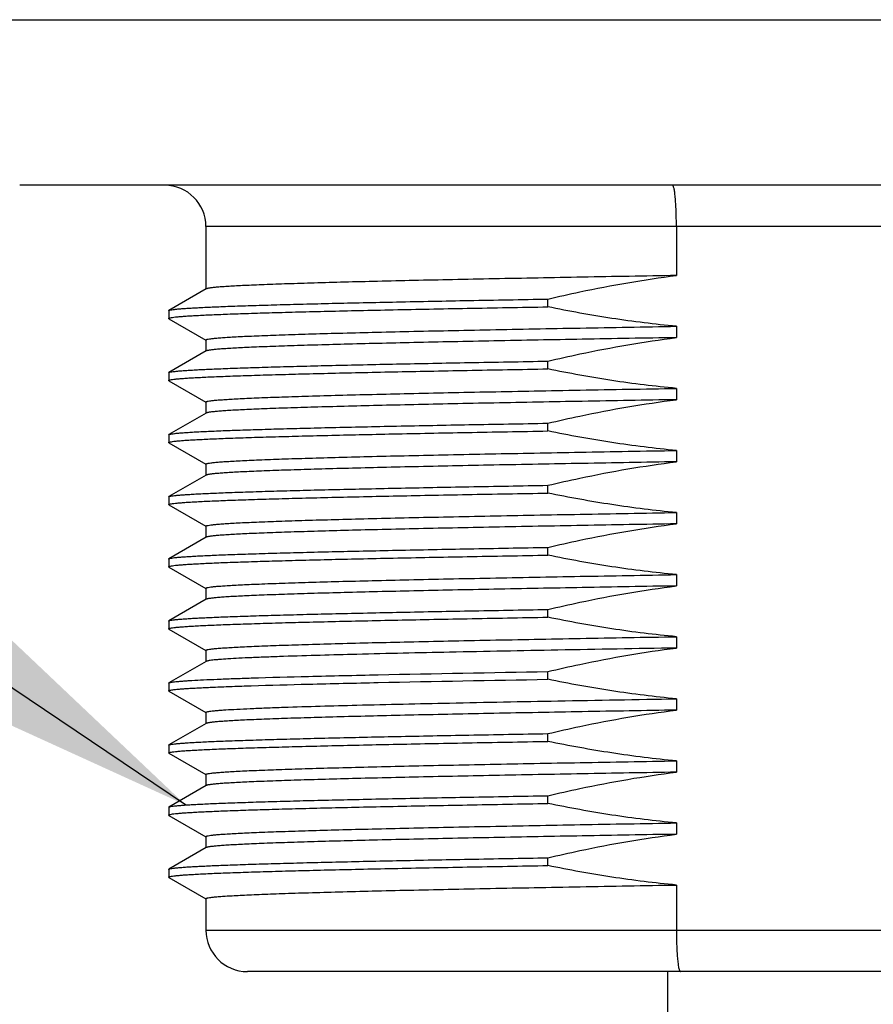
# Model space of a CAD drawing. Units: inches. Extents: x 0.4 to 16.6, y 0.6 to 10.4.
# Drawn here: x 5.3 to 5.7, y 4.9 to 5.3 of the extents above; entities that cross this region are included whole.
import ezdxf

# ---------------------------------------------------------------- set-up
doc = ezdxf.new("R2010")
doc.units = ezdxf.units.IN
doc.header["$LTSCALE"] = 0.935
doc.header["$MEASUREMENT"] = 0
doc.layers.get('0').update_dxf_attribs({"linetype": 'CONTINUOUS'})
for name, color, linetype in [('02___PRT_ALL_AXES', 7, 'CONTINUOUS'), ('AXIS', 7, 'CONTINUOUS'), ('NOTES', 7, 'CONTINUOUS'), ('SCHEME_DIMS', 7, 'CONTINUOUS')]:
    doc.layers.add(name, color=color, linetype=linetype)
doc.dimstyles.new('DIMSTYLE_1', dxfattribs={"dimtxt": 0.1, "dimasz": 0.1875, "dimexe": 0.125, "dimexo": 0.0625, "dimgap": 0.1, "dimtad": 0, "dimtih": 1, "dimtoh": 1, "dimdec": 1, "dimlfac": 2, "dimzin": 4, "dimdsep": 46, "dimtxsty": 'STANDARD', "dimblk": '_FILLED', "dimblk1": '_FILLED', "dimblk2": '_FILLED', "dimcen": 0.09, "dimadec": 0, "dimazin": 0, "dimtp": 0.1, "dimtm": 0.1, "dimtfac": 1, "dimtdec": 1, "dimtofl": 0, "dimtmove": 0, "dimatfit": 3, "dimldrblk": '_FILLED', "dimfxl": 1, "dimtolj": 1, "dimtzin": 4, "dimarcsym": 0})
doc.dimstyles.get("Standard").update_dxf_attribs({"dimtxt": 0.1, "dimasz": 0.1875, "dimexe": 0.125, "dimexo": 0.0625, "dimgap": 0.09, "dimtad": 0, "dimtih": 1, "dimtoh": 1, "dimzin": 4, "dimdsep": 46, "dimtxsty": 'STANDARD', "dimblk": '_FILLED', "dimblk1": '_FILLED', "dimblk2": '_FILLED', "dimcen": 0.09, "dimadec": 0, "dimazin": 0, "dimtol": 1, "dimtp": 0.01, "dimtm": 0.01, "dimtfac": 1, "dimtofl": 0, "dimtmove": 0, "dimatfit": 3, "dimldrblk": '_FILLED', "dimfxl": 1, "dimtolj": 1, "dimtzin": 4, "dimarcsym": 0})

# ---------------------------------------------------------------- blocks, each defined once
blk = doc.blocks.new('_FILLED')
at = {"color": 0, "linetype": 'BYBLOCK'}
blk.add_solid([(0, 0), (-1, 0.1667), (-1, -0.1667)], dxfattribs=at)
blk = doc.blocks.new('*D1')
at = {"layer": 'SCHEME_DIMS', "color": 7, "linetype": 'CONTINUOUS'}
for p, q in [((5.2151, 5.25847), (5.2151, 5.12227)), ((6.10092, 5.25847), (6.10092, 3.93864)), ((5.2151, 4.93578), (5.2151, 3.93864)), ((5.2151, 4.06364), (4.8151, 4.06364)), ((6.10092, 4.06364), (6.50092, 4.06364))]:
    blk.add_line(p, q, dxfattribs=at)
at = {"layer": 'SCHEME_DIMS', "color": 7, "linetype": 'CONTINUOUS', "xscale": 0.1875, "yscale": 0.1875, "zscale": 0.1875}
blk.add_blockref('_FILLED', (5.2151, 4.06364), dxfattribs=at)
at = {"layer": 'SCHEME_DIMS', "color": 7, "linetype": 'CONTINUOUS', "xscale": 0.1875, "yscale": 0.1875, "zscale": 0.1875, "rotation": 180}
blk.add_blockref('_FILLED', (6.10092, 4.06364), dxfattribs=at)
at = {"layer": 'SCHEME_DIMS', "color": 7, "linetype": 'CONTINUOUS', "insert": (5.45801, 4.11364), "char_height": 0.1, "width": 0.6, "attachment_point": 2, "line_spacing_factor": 0.9}
blk.add_mtext('45\\P[1.77]', dxfattribs=at)

msp = doc.modelspace()

# ---------------------------------------------------------------- linework, layer by layer
at = {"color": 7, "linetype": 'CONTINUOUS'}
for p, q in [((5.9336, 5.22255), (5.38242, 5.22255)), ((5.60616, 5.22255), (5.60616, 5.19928)), ((5.38254, 5.19293), (5.36482, 5.18269)), ((5.3647, 5.18256), (5.3647, 5.17887)), ((5.36482, 5.17874), (5.38239, 5.16859)), ((5.38254, 5.1634), (5.36482, 5.15317)), ((5.3647, 5.15304), (5.3647, 5.14935)), ((5.36482, 5.14921), (5.38239, 5.13906)), ((5.38254, 5.13388), (5.36482, 5.12364)), ((5.3647, 5.12351), (5.3647, 5.11982)), ((5.36482, 5.11969), (5.38239, 5.10954)), ((5.38254, 5.10435), (5.36482, 5.09411)), ((5.3647, 5.09398), (5.3647, 5.09029)), ((5.36482, 5.09016), (5.38239, 5.08001)), ((5.38254, 5.07482), (5.36482, 5.06458)), ((5.3647, 5.06445), (5.3647, 5.06076)), ((5.36482, 5.06063), (5.38239, 5.05048)), ((5.38254, 5.04529), (5.36482, 5.03506)), ((5.3647, 5.03493), (5.3647, 5.03124)), ((5.36482, 5.0311), (5.38239, 5.02095)), ((5.38254, 5.01577), (5.36482, 5.00553)), ((5.3647, 5.0054), (5.3647, 5.00171)), ((5.36482, 5.00158), (5.38239, 4.99143)), ((5.38254, 4.98624), (5.36482, 4.976)), ((5.3647, 4.97587), (5.3647, 4.97218)), ((5.36482, 4.97205), (5.38239, 4.9619)), ((5.38254, 4.95671), (5.36482, 4.94647)), ((5.3647, 4.94634), (5.3647, 4.94265)), ((5.36482, 4.94252), (5.38239, 4.93237)), ((5.38254, 4.92718), (5.36482, 4.91695)), ((5.3647, 4.91682), (5.3647, 4.91312)), ((5.36482, 4.91299), (5.38239, 4.90284)), ((5.60616, 4.90939), (5.60616, 4.8879)), ((5.38242, 4.8879), (5.9336, 4.8879)), ((5.91392, 4.86822), (5.4021, 4.86822))]:
    msp.add_line(p, q, dxfattribs=at)
for centre, start, end in [((5.36273, 5.22255), 0, 90), ((5.4021, 4.8879), 180, 270)]:
    msp.add_arc(centre, 0.01969, start, end, dxfattribs=at)
for points, knots in [([(5.60616, 5.22255), (5.60616, 5.22383), (5.60614, 5.22635), (5.60603, 5.23), (5.60587, 5.23336), (5.60568, 5.23592), (5.60549, 5.23773), (5.60535, 5.23888), (5.6052, 5.23987), (5.60504, 5.24069), (5.60487, 5.24134), (5.60473, 5.24177), (5.6046, 5.24201), (5.6045, 5.24216), (5.60439, 5.24223), (5.60433, 5.24223)], [0, 0, 0, 0, 0.192873, 0.378312, 0.549208, 0.699082, 0.764355, 0.822369, 0.872614, 0.914675, 0.948255, 0.973241, 0.982583, 0.989955, 1, 1, 1, 1]), ([(5.60616, 4.8879), (5.60616, 4.88662), (5.60618, 4.8841), (5.60629, 4.88045), (5.60646, 4.87709), (5.60665, 4.87453), (5.60684, 4.87272), (5.60699, 4.87157), (5.60714, 4.87059), (5.60731, 4.86976), (5.60748, 4.86911), (5.60763, 4.86869), (5.60777, 4.86844), (5.60788, 4.86829), (5.60799, 4.86822), (5.60806, 4.86822)], [0, 0, 0, 0, 0.192654, 0.37788, 0.548575, 0.69827, 0.763469, 0.821424, 0.871633, 0.91369, 0.947316, 0.972428, 0.981881, 0.989415, 1, 1, 1, 1])]:
    msp.add_open_spline(points, degree=3, knots=knots, dxfattribs=at)
at = {"layer": '02___PRT_ALL_AXES', "color": 7, "linetype": 'CONTINUOUS'}
for p, q in [((5.2151, 5.32097), (6.10092, 5.32097)), ((6.02218, 5.24223), (5.29384, 5.24223)), ((5.38242, 5.22255), (5.38242, 5.19286)), ((5.54502, 5.1844), (5.54502, 5.18809)), ((5.3647, 5.18256), (5.36482, 5.18269)), ((5.36482, 5.17874), (5.3647, 5.17887)), ((5.60616, 5.17514), (5.60616, 5.16976)), ((5.38242, 5.16864), (5.38242, 5.16333)), ((5.54502, 5.15487), (5.54502, 5.15856)), ((5.3647, 5.15304), (5.36482, 5.15317)), ((5.36482, 5.14921), (5.3647, 5.14935)), ((5.60616, 5.14561), (5.60616, 5.14023)), ((5.38242, 5.13912), (5.38242, 5.13381)), ((5.54502, 5.12534), (5.54502, 5.12903)), ((5.3647, 5.12351), (5.36482, 5.12364)), ((5.36482, 5.11969), (5.3647, 5.11982)), ((5.60616, 5.11608), (5.60616, 5.1107)), ((5.38242, 5.10959), (5.38242, 5.10428)), ((5.54502, 5.09581), (5.54502, 5.0995)), ((5.3647, 5.09398), (5.36482, 5.09411)), ((5.36482, 5.09016), (5.3647, 5.09029)), ((5.60616, 5.08655), (5.60616, 5.08117)), ((5.38242, 5.08006), (5.38242, 5.07475)), ((5.54502, 5.06629), (5.54502, 5.06998)), ((5.3647, 5.06445), (5.36482, 5.06458)), ((5.36482, 5.06063), (5.3647, 5.06076)), ((5.60616, 5.05703), (5.60616, 5.05165)), ((5.38242, 5.05053), (5.38242, 5.04522)), ((5.54502, 5.03676), (5.54502, 5.04045)), ((5.3647, 5.03493), (5.36482, 5.03506)), ((5.36482, 5.0311), (5.3647, 5.03124)), ((5.60616, 5.0275), (5.60616, 5.02212)), ((5.38242, 5.02101), (5.38242, 5.0157)), ((5.54502, 5.00723), (5.54502, 5.01092)), ((5.3647, 5.0054), (5.36482, 5.00553)), ((5.36482, 5.00158), (5.3647, 5.00171)), ((5.60616, 4.99797), (5.60616, 4.99259)), ((5.38242, 4.99148), (5.38242, 4.98617)), ((5.54502, 4.9777), (5.54502, 4.98139)), ((5.3647, 4.97587), (5.36482, 4.976)), ((5.36482, 4.97205), (5.3647, 4.97218)), ((5.60616, 4.96844), (5.60616, 4.96306)), ((5.38242, 4.96195), (5.38242, 4.95664)), ((5.54502, 4.94818), (5.54502, 4.95187)), ((5.3647, 4.94634), (5.36482, 4.94647)), ((5.36482, 4.94252), (5.3647, 4.94265)), ((5.60616, 4.93892), (5.60616, 4.93354)), ((5.38242, 4.93242), (5.38242, 4.92711)), ((5.54502, 4.91865), (5.54502, 4.92234)), ((5.3647, 4.91682), (5.36482, 4.91695)), ((5.36482, 4.91299), (5.3647, 4.91312)), ((5.38242, 4.9029), (5.38242, 4.8879))]:
    msp.add_line(p, q, dxfattribs=at)
for points, knots in [([(5.60616, 5.19928), (5.59123, 5.19903), (5.56229, 5.19852), (5.52682, 5.19785), (5.50011, 5.19731), (5.48168, 5.19692), (5.4645, 5.19652), (5.44871, 5.19613), (5.43441, 5.19573), (5.42171, 5.19534), (5.41216, 5.195), (5.40539, 5.19473), (5.40098, 5.19453), (5.39703, 5.19433), (5.39354, 5.19414), (5.39053, 5.19394), (5.38799, 5.19375), (5.38594, 5.19355), (5.38453, 5.19338), (5.38365, 5.19324), (5.38317, 5.19314), (5.38281, 5.19305), (5.38261, 5.19297), (5.38254, 5.19293)], [0, 0, 0, 0, 0.20017, 0.388038, 0.475669, 0.558253, 0.635203, 0.705969, 0.770047, 0.826981, 0.876365, 0.898115, 0.917851, 0.935537, 0.951144, 0.964645, 0.976016, 0.98524, 0.992306, 0.995029, 0.997215, 0.998867, 1, 1, 1, 1]), ([(5.54502, 5.18809), (5.55006, 5.18928), (5.57028, 5.19383), (5.59074, 5.19735), (5.60616, 5.19928)], [0, 0, 0, 0, 0.25005, 1, 1, 1, 1]), ([(5.36482, 5.18269), (5.36488, 5.18273), (5.36504, 5.18279), (5.36548, 5.18292), (5.36627, 5.18306), (5.36751, 5.18322), (5.36911, 5.18339), (5.37109, 5.18355), (5.37344, 5.18372), (5.37615, 5.18388), (5.38048, 5.18412), (5.38679, 5.18441), (5.39539, 5.18474), (5.40535, 5.18507), (5.4166, 5.18541), (5.4291, 5.18574), (5.44277, 5.18608), (5.45755, 5.18641), (5.47924, 5.18687), (5.50851, 5.18744), (5.53251, 5.18787), (5.54502, 5.18809)], [0, 0, 0, 0, 0.001168, 0.002828, 0.007669, 0.014564, 0.023516, 0.03452, 0.047565, 0.062635, 0.079713, 0.119802, 0.167631, 0.222955, 0.285492, 0.354922, 0.430888, 0.512999, 0.600835, 0.791846, 1, 1, 1, 1]), ([(5.3647, 5.17887), (5.3647, 5.17891), (5.36477, 5.17899), (5.36503, 5.17911), (5.36562, 5.17926), (5.36661, 5.17942), (5.36799, 5.17958), (5.36976, 5.17975), (5.37192, 5.17992), (5.37447, 5.18009), (5.3774, 5.18026), (5.38071, 5.18044), (5.38586, 5.18068), (5.39321, 5.18097), (5.40309, 5.18131), (5.41435, 5.18165), (5.42692, 5.182), (5.44073, 5.18234), (5.45572, 5.18268), (5.4718, 5.18303), (5.48889, 5.18337), (5.5134, 5.18384), (5.53222, 5.18417), (5.54502, 5.1844)], [0, 0, 0, 0, 0.000551, 0.001502, 0.004924, 0.010479, 0.018188, 0.028053, 0.040064, 0.054208, 0.070467, 0.08882, 0.109245, 0.156193, 0.211062, 0.273557, 0.343343, 0.420043, 0.503245, 0.5925, 0.687328, 0.787217, 1, 1, 1, 1]), ([(5.60616, 5.17514), (5.59589, 5.17608), (5.57541, 5.17861), (5.55511, 5.1823), (5.54502, 5.1844)], [0, 0, 0, 0, 0.499993, 1, 1, 1, 1]), ([(5.38242, 5.16864), (5.38242, 5.16868), (5.38248, 5.16875), (5.38257, 5.1688), (5.38274, 5.16888), (5.38304, 5.16896), (5.38372, 5.16911), (5.38489, 5.16928), (5.38668, 5.16948), (5.38898, 5.16968), (5.39178, 5.16988), (5.39507, 5.17008), (5.39885, 5.17028), (5.40312, 5.17048), (5.40975, 5.17076), (5.41918, 5.17111), (5.43181, 5.17151), (5.44612, 5.17191), (5.46202, 5.17231), (5.47937, 5.17272), (5.49806, 5.17312), (5.51793, 5.17352), (5.53886, 5.17393), (5.56838, 5.17447), (5.59091, 5.17487), (5.60616, 5.17514)], [0, 0, 0, 0, 0.000536, 0.00096, 0.00151, 0.003013, 0.005068, 0.010862, 0.018909, 0.029204, 0.041732, 0.056472, 0.073397, 0.092477, 0.113677, 0.162278, 0.218839, 0.282941, 0.354106, 0.431806, 0.515463, 0.604452, 0.698113, 0.795746, 1, 1, 1, 1]), ([(5.60616, 5.16976), (5.59123, 5.1695), (5.56229, 5.16899), (5.52682, 5.16832), (5.50011, 5.16778), (5.48168, 5.16739), (5.4645, 5.16699), (5.44871, 5.1666), (5.43441, 5.16621), (5.42171, 5.16581), (5.41216, 5.16548), (5.40539, 5.1652), (5.40098, 5.165), (5.39703, 5.16481), (5.39354, 5.16461), (5.39053, 5.16441), (5.38799, 5.16422), (5.38594, 5.16402), (5.38453, 5.16385), (5.38365, 5.16371), (5.38317, 5.16362), (5.38281, 5.16352), (5.38261, 5.16345), (5.38254, 5.1634)], [0, 0, 0, 0, 0.20017, 0.388038, 0.475669, 0.558253, 0.635203, 0.705969, 0.770047, 0.826981, 0.876365, 0.898115, 0.917851, 0.935537, 0.951144, 0.964645, 0.976016, 0.98524, 0.992306, 0.995029, 0.997215, 0.998867, 1, 1, 1, 1]), ([(5.54502, 5.15856), (5.55006, 5.15976), (5.57028, 5.1643), (5.59074, 5.16782), (5.60616, 5.16976)], [0, 0, 0, 0, 0.25005, 1, 1, 1, 1]), ([(5.36482, 5.15317), (5.36488, 5.1532), (5.36504, 5.15326), (5.36548, 5.15339), (5.36627, 5.15353), (5.36751, 5.15369), (5.36911, 5.15386), (5.37109, 5.15402), (5.37344, 5.15419), (5.37615, 5.15436), (5.38048, 5.15459), (5.38679, 5.15488), (5.39539, 5.15521), (5.40535, 5.15555), (5.4166, 5.15588), (5.4291, 5.15622), (5.44277, 5.15655), (5.45755, 5.15689), (5.47924, 5.15735), (5.50851, 5.15791), (5.53251, 5.15834), (5.54502, 5.15856)], [0, 0, 0, 0, 0.001168, 0.002828, 0.007669, 0.014564, 0.023516, 0.03452, 0.047565, 0.062635, 0.079713, 0.119802, 0.167631, 0.222955, 0.285492, 0.354922, 0.430888, 0.512999, 0.600835, 0.791846, 1, 1, 1, 1]), ([(5.3647, 5.14935), (5.3647, 5.14938), (5.36477, 5.14946), (5.36503, 5.14958), (5.36562, 5.14973), (5.36661, 5.14989), (5.36799, 5.15006), (5.36976, 5.15022), (5.37192, 5.15039), (5.37447, 5.15057), (5.3774, 5.15074), (5.38071, 5.15091), (5.38586, 5.15115), (5.39321, 5.15144), (5.40309, 5.15178), (5.41435, 5.15213), (5.42692, 5.15247), (5.44073, 5.15281), (5.45572, 5.15315), (5.4718, 5.1535), (5.48889, 5.15384), (5.5134, 5.15431), (5.53222, 5.15465), (5.54502, 5.15487)], [0, 0, 0, 0, 0.000551, 0.001502, 0.004924, 0.010479, 0.018188, 0.028053, 0.040064, 0.054208, 0.070467, 0.08882, 0.109245, 0.156193, 0.211062, 0.273557, 0.343343, 0.420043, 0.503245, 0.5925, 0.687328, 0.787217, 1, 1, 1, 1]), ([(5.60616, 5.14561), (5.59589, 5.14655), (5.57541, 5.14908), (5.55511, 5.15277), (5.54502, 5.15487)], [0, 0, 0, 0, 0.499993, 1, 1, 1, 1]), ([(5.38242, 5.13912), (5.38242, 5.13916), (5.38248, 5.13922), (5.38257, 5.13927), (5.38274, 5.13935), (5.38304, 5.13944), (5.38372, 5.13958), (5.38489, 5.13976), (5.38668, 5.13995), (5.38898, 5.14015), (5.39178, 5.14035), (5.39507, 5.14055), (5.39885, 5.14075), (5.40312, 5.14095), (5.40975, 5.14124), (5.41918, 5.14158), (5.43181, 5.14198), (5.44612, 5.14238), (5.46202, 5.14279), (5.47937, 5.14319), (5.49806, 5.14359), (5.51793, 5.144), (5.53886, 5.1444), (5.56838, 5.14495), (5.59091, 5.14534), (5.60616, 5.14561)], [0, 0, 0, 0, 0.000536, 0.00096, 0.00151, 0.003013, 0.005068, 0.010862, 0.018909, 0.029204, 0.041732, 0.056472, 0.073397, 0.092477, 0.113677, 0.162278, 0.218839, 0.282941, 0.354106, 0.431806, 0.515463, 0.604452, 0.698113, 0.795746, 1, 1, 1, 1]), ([(5.60616, 5.14023), (5.59123, 5.13997), (5.56229, 5.13946), (5.52682, 5.1388), (5.50011, 5.13826), (5.48168, 5.13786), (5.4645, 5.13747), (5.44871, 5.13707), (5.43441, 5.13668), (5.42171, 5.13629), (5.41216, 5.13595), (5.40539, 5.13567), (5.40098, 5.13548), (5.39703, 5.13528), (5.39354, 5.13508), (5.39053, 5.13489), (5.38799, 5.13469), (5.38594, 5.1345), (5.38453, 5.13433), (5.38365, 5.13418), (5.38317, 5.13409), (5.38281, 5.13399), (5.38261, 5.13392), (5.38254, 5.13388)], [0, 0, 0, 0, 0.20017, 0.388038, 0.475669, 0.558253, 0.635203, 0.705969, 0.770047, 0.826981, 0.876365, 0.898115, 0.917851, 0.935537, 0.951144, 0.964645, 0.976016, 0.98524, 0.992306, 0.995029, 0.997215, 0.998867, 1, 1, 1, 1]), ([(5.54502, 5.12903), (5.55006, 5.13023), (5.57028, 5.13478), (5.59074, 5.1383), (5.60616, 5.14023)], [0, 0, 0, 0, 0.25005, 1, 1, 1, 1]), ([(5.36482, 5.12364), (5.36488, 5.12367), (5.36504, 5.12374), (5.36548, 5.12386), (5.36627, 5.124), (5.36751, 5.12417), (5.36911, 5.12433), (5.37109, 5.1245), (5.37344, 5.12466), (5.37615, 5.12483), (5.38048, 5.12507), (5.38679, 5.12535), (5.39539, 5.12569), (5.40535, 5.12602), (5.4166, 5.12635), (5.4291, 5.12669), (5.44277, 5.12702), (5.45755, 5.12736), (5.47924, 5.12782), (5.50851, 5.12839), (5.53251, 5.12881), (5.54502, 5.12903)], [0, 0, 0, 0, 0.001168, 0.002828, 0.007669, 0.014564, 0.023516, 0.03452, 0.047565, 0.062635, 0.079713, 0.119802, 0.167631, 0.222955, 0.285492, 0.354922, 0.430888, 0.512999, 0.600835, 0.791846, 1, 1, 1, 1]), ([(5.3647, 5.11982), (5.3647, 5.11985), (5.36477, 5.11993), (5.36503, 5.12005), (5.36562, 5.1202), (5.36661, 5.12036), (5.36799, 5.12053), (5.36976, 5.1207), (5.37192, 5.12087), (5.37447, 5.12104), (5.3774, 5.12121), (5.38071, 5.12138), (5.38586, 5.12162), (5.39321, 5.12192), (5.40309, 5.12226), (5.41435, 5.1226), (5.42692, 5.12294), (5.44073, 5.12328), (5.45572, 5.12363), (5.4718, 5.12397), (5.48889, 5.12431), (5.5134, 5.12478), (5.53222, 5.12512), (5.54502, 5.12534)], [0, 0, 0, 0, 0.000551, 0.001502, 0.004924, 0.010479, 0.018188, 0.028053, 0.040064, 0.054208, 0.070467, 0.08882, 0.109245, 0.156193, 0.211062, 0.273557, 0.343343, 0.420043, 0.503245, 0.5925, 0.687328, 0.787217, 1, 1, 1, 1]), ([(5.60616, 5.11608), (5.59589, 5.11702), (5.57541, 5.11956), (5.55511, 5.12325), (5.54502, 5.12534)], [0, 0, 0, 0, 0.499993, 1, 1, 1, 1]), ([(5.38242, 5.10959), (5.38242, 5.10963), (5.38248, 5.10969), (5.38257, 5.10975), (5.38274, 5.10982), (5.38304, 5.10991), (5.38372, 5.11006), (5.38489, 5.11023), (5.38668, 5.11043), (5.38898, 5.11062), (5.39178, 5.11082), (5.39507, 5.11102), (5.39885, 5.11122), (5.40312, 5.11143), (5.40975, 5.11171), (5.41918, 5.11205), (5.43181, 5.11245), (5.44612, 5.11286), (5.46202, 5.11326), (5.47937, 5.11366), (5.49806, 5.11407), (5.51793, 5.11447), (5.53886, 5.11487), (5.56838, 5.11542), (5.59091, 5.11582), (5.60616, 5.11608)], [0, 0, 0, 0, 0.000536, 0.00096, 0.00151, 0.003013, 0.005068, 0.010862, 0.018909, 0.029204, 0.041732, 0.056472, 0.073397, 0.092477, 0.113677, 0.162278, 0.218839, 0.282941, 0.354106, 0.431806, 0.515463, 0.604452, 0.698113, 0.795746, 1, 1, 1, 1]), ([(5.60616, 5.1107), (5.59123, 5.11044), (5.56229, 5.10993), (5.52682, 5.10927), (5.50011, 5.10873), (5.48168, 5.10833), (5.4645, 5.10794), (5.44871, 5.10754), (5.43441, 5.10715), (5.42171, 5.10676), (5.41216, 5.10642), (5.40539, 5.10615), (5.40098, 5.10595), (5.39703, 5.10575), (5.39354, 5.10555), (5.39053, 5.10536), (5.38799, 5.10516), (5.38594, 5.10497), (5.38453, 5.1048), (5.38365, 5.10466), (5.38317, 5.10456), (5.38281, 5.10447), (5.38261, 5.10439), (5.38254, 5.10435)], [0, 0, 0, 0, 0.20017, 0.388038, 0.475669, 0.558253, 0.635203, 0.705969, 0.770047, 0.826981, 0.876365, 0.898115, 0.917851, 0.935537, 0.951144, 0.964645, 0.976016, 0.98524, 0.992306, 0.995029, 0.997215, 0.998867, 1, 1, 1, 1]), ([(5.54502, 5.0995), (5.55006, 5.1007), (5.57028, 5.10525), (5.59074, 5.10877), (5.60616, 5.1107)], [0, 0, 0, 0, 0.25005, 1, 1, 1, 1]), ([(5.3647, 5.09029), (5.3647, 5.09032), (5.36477, 5.0904), (5.36503, 5.09053), (5.36562, 5.09067), (5.36661, 5.09083), (5.36799, 5.091), (5.36976, 5.09117), (5.37192, 5.09134), (5.37447, 5.09151), (5.3774, 5.09168), (5.38071, 5.09185), (5.38586, 5.09209), (5.39321, 5.09239), (5.40309, 5.09273), (5.41435, 5.09307), (5.42692, 5.09341), (5.44073, 5.09376), (5.45572, 5.0941), (5.4718, 5.09444), (5.48889, 5.09479), (5.5134, 5.09526), (5.53222, 5.09559), (5.54502, 5.09581)], [0, 0, 0, 0, 0.000551, 0.001502, 0.004924, 0.010479, 0.018188, 0.028053, 0.040064, 0.054208, 0.070467, 0.08882, 0.109245, 0.156193, 0.211062, 0.273557, 0.343343, 0.420043, 0.503245, 0.5925, 0.687328, 0.787217, 1, 1, 1, 1]), ([(5.36482, 5.09411), (5.36488, 5.09415), (5.36504, 5.09421), (5.36548, 5.09433), (5.36627, 5.09448), (5.36751, 5.09464), (5.36911, 5.0948), (5.37109, 5.09497), (5.37344, 5.09513), (5.37615, 5.0953), (5.38048, 5.09554), (5.38679, 5.09583), (5.39539, 5.09616), (5.40535, 5.09649), (5.4166, 5.09683), (5.4291, 5.09716), (5.44277, 5.0975), (5.45755, 5.09783), (5.47924, 5.09829), (5.50851, 5.09886), (5.53251, 5.09929), (5.54502, 5.0995)], [0, 0, 0, 0, 0.001168, 0.002828, 0.007669, 0.014564, 0.023516, 0.03452, 0.047565, 0.062635, 0.079713, 0.119802, 0.167631, 0.222955, 0.285492, 0.354922, 0.430888, 0.512999, 0.600835, 0.791846, 1, 1, 1, 1]), ([(5.60616, 5.08655), (5.59589, 5.0875), (5.57541, 5.09003), (5.55511, 5.09372), (5.54502, 5.09581)], [0, 0, 0, 0, 0.499993, 1, 1, 1, 1]), ([(5.38242, 5.08006), (5.38242, 5.0801), (5.38248, 5.08016), (5.38257, 5.08022), (5.38274, 5.08029), (5.38304, 5.08038), (5.38372, 5.08053), (5.38489, 5.0807), (5.38668, 5.0809), (5.38898, 5.0811), (5.39178, 5.0813), (5.39507, 5.0815), (5.39885, 5.0817), (5.40312, 5.0819), (5.40975, 5.08218), (5.41918, 5.08253), (5.43181, 5.08293), (5.44612, 5.08333), (5.46202, 5.08373), (5.47937, 5.08413), (5.49806, 5.08454), (5.51793, 5.08494), (5.53886, 5.08535), (5.56838, 5.08589), (5.59091, 5.08629), (5.60616, 5.08655)], [0, 0, 0, 0, 0.000536, 0.00096, 0.00151, 0.003013, 0.005068, 0.010862, 0.018909, 0.029204, 0.041732, 0.056472, 0.073397, 0.092477, 0.113677, 0.162278, 0.218839, 0.282941, 0.354106, 0.431806, 0.515463, 0.604452, 0.698113, 0.795746, 1, 1, 1, 1]), ([(5.60616, 5.08117), (5.59123, 5.08092), (5.56229, 5.08041), (5.52682, 5.07974), (5.50011, 5.0792), (5.48168, 5.07881), (5.4645, 5.07841), (5.44871, 5.07802), (5.43441, 5.07762), (5.42171, 5.07723), (5.41216, 5.07689), (5.40539, 5.07662), (5.40098, 5.07642), (5.39703, 5.07622), (5.39354, 5.07603), (5.39053, 5.07583), (5.38799, 5.07564), (5.38594, 5.07544), (5.38453, 5.07527), (5.38365, 5.07513), (5.38317, 5.07503), (5.38281, 5.07494), (5.38261, 5.07486), (5.38254, 5.07482)], [0, 0, 0, 0, 0.20017, 0.388038, 0.475669, 0.558253, 0.635203, 0.705969, 0.770047, 0.826981, 0.876365, 0.898115, 0.917851, 0.935537, 0.951144, 0.964645, 0.976016, 0.98524, 0.992306, 0.995029, 0.997215, 0.998867, 1, 1, 1, 1]), ([(5.54502, 5.06998), (5.55006, 5.07117), (5.57028, 5.07572), (5.59074, 5.07924), (5.60616, 5.08117)], [0, 0, 0, 0, 0.25005, 1, 1, 1, 1]), ([(5.36482, 5.06458), (5.36488, 5.06462), (5.36504, 5.06468), (5.36548, 5.06481), (5.36627, 5.06495), (5.36751, 5.06511), (5.36911, 5.06527), (5.37109, 5.06544), (5.37344, 5.06561), (5.37615, 5.06577), (5.38048, 5.06601), (5.38679, 5.0663), (5.39539, 5.06663), (5.40535, 5.06696), (5.4166, 5.0673), (5.4291, 5.06763), (5.44277, 5.06797), (5.45755, 5.0683), (5.47924, 5.06876), (5.50851, 5.06933), (5.53251, 5.06976), (5.54502, 5.06998)], [0, 0, 0, 0, 0.001168, 0.002828, 0.007669, 0.014564, 0.023516, 0.03452, 0.047565, 0.062635, 0.079713, 0.119802, 0.167631, 0.222955, 0.285492, 0.354922, 0.430888, 0.512999, 0.600835, 0.791846, 1, 1, 1, 1]), ([(5.3647, 5.06076), (5.3647, 5.0608), (5.36477, 5.06088), (5.36503, 5.061), (5.36562, 5.06115), (5.36661, 5.06131), (5.36799, 5.06147), (5.36976, 5.06164), (5.37192, 5.06181), (5.37447, 5.06198), (5.3774, 5.06215), (5.38071, 5.06233), (5.38586, 5.06257), (5.39321, 5.06286), (5.40309, 5.0632), (5.41435, 5.06354), (5.42692, 5.06389), (5.44073, 5.06423), (5.45572, 5.06457), (5.4718, 5.06492), (5.48889, 5.06526), (5.5134, 5.06573), (5.53222, 5.06606), (5.54502, 5.06629)], [0, 0, 0, 0, 0.000551, 0.001502, 0.004924, 0.010479, 0.018188, 0.028053, 0.040064, 0.054208, 0.070467, 0.08882, 0.109245, 0.156193, 0.211062, 0.273557, 0.343343, 0.420043, 0.503245, 0.5925, 0.687328, 0.787217, 1, 1, 1, 1]), ([(5.60616, 5.05703), (5.59589, 5.05797), (5.57541, 5.0605), (5.55511, 5.06419), (5.54502, 5.06629)], [0, 0, 0, 0, 0.499993, 1, 1, 1, 1]), ([(5.38242, 5.05053), (5.38242, 5.05057), (5.38248, 5.05064), (5.38257, 5.05069), (5.38274, 5.05077), (5.38304, 5.05085), (5.38372, 5.051), (5.38489, 5.05117), (5.38668, 5.05137), (5.38898, 5.05157), (5.39178, 5.05177), (5.39507, 5.05197), (5.39885, 5.05217), (5.40312, 5.05237), (5.40975, 5.05265), (5.41918, 5.053), (5.43181, 5.0534), (5.44612, 5.0538), (5.46202, 5.0542), (5.47937, 5.05461), (5.49806, 5.05501), (5.51793, 5.05541), (5.53886, 5.05582), (5.56838, 5.05636), (5.59091, 5.05676), (5.60616, 5.05703)], [0, 0, 0, 0, 0.000536, 0.00096, 0.00151, 0.003013, 0.005068, 0.010862, 0.018909, 0.029204, 0.041732, 0.056472, 0.073397, 0.092477, 0.113677, 0.162278, 0.218839, 0.282941, 0.354106, 0.431806, 0.515463, 0.604452, 0.698113, 0.795746, 1, 1, 1, 1]), ([(5.60616, 5.05165), (5.59123, 5.05139), (5.56229, 5.05088), (5.52682, 5.05021), (5.50011, 5.04967), (5.48168, 5.04928), (5.4645, 5.04888), (5.44871, 5.04849), (5.43441, 5.0481), (5.42171, 5.0477), (5.41216, 5.04737), (5.40539, 5.04709), (5.40098, 5.04689), (5.39703, 5.0467), (5.39354, 5.0465), (5.39053, 5.0463), (5.38799, 5.04611), (5.38594, 5.04591), (5.38453, 5.04574), (5.38365, 5.0456), (5.38317, 5.04551), (5.38281, 5.04541), (5.38261, 5.04534), (5.38254, 5.04529)], [0, 0, 0, 0, 0.20017, 0.388038, 0.475669, 0.558253, 0.635203, 0.705969, 0.770047, 0.826981, 0.876365, 0.898115, 0.917851, 0.935537, 0.951144, 0.964645, 0.976016, 0.98524, 0.992306, 0.995029, 0.997215, 0.998867, 1, 1, 1, 1]), ([(5.54502, 5.04045), (5.55006, 5.04165), (5.57028, 5.04619), (5.59074, 5.04971), (5.60616, 5.05165)], [0, 0, 0, 0, 0.25005, 1, 1, 1, 1]), ([(5.36482, 5.03506), (5.36488, 5.03509), (5.36504, 5.03515), (5.36548, 5.03528), (5.36627, 5.03542), (5.36751, 5.03558), (5.36911, 5.03575), (5.37109, 5.03591), (5.37344, 5.03608), (5.37615, 5.03625), (5.38048, 5.03648), (5.38679, 5.03677), (5.39539, 5.0371), (5.40535, 5.03744), (5.4166, 5.03777), (5.4291, 5.03811), (5.44277, 5.03844), (5.45755, 5.03878), (5.47924, 5.03924), (5.50851, 5.0398), (5.53251, 5.04023), (5.54502, 5.04045)], [0, 0, 0, 0, 0.001168, 0.002828, 0.007669, 0.014564, 0.023516, 0.03452, 0.047565, 0.062635, 0.079713, 0.119802, 0.167631, 0.222955, 0.285492, 0.354922, 0.430888, 0.512999, 0.600835, 0.791846, 1, 1, 1, 1]), ([(5.3647, 5.03124), (5.3647, 5.03127), (5.36477, 5.03135), (5.36503, 5.03147), (5.36562, 5.03162), (5.36661, 5.03178), (5.36799, 5.03195), (5.36976, 5.03211), (5.37192, 5.03228), (5.37447, 5.03246), (5.3774, 5.03263), (5.38071, 5.0328), (5.38586, 5.03304), (5.39321, 5.03333), (5.40309, 5.03367), (5.41435, 5.03402), (5.42692, 5.03436), (5.44073, 5.0347), (5.45572, 5.03504), (5.4718, 5.03539), (5.48889, 5.03573), (5.5134, 5.0362), (5.53222, 5.03654), (5.54502, 5.03676)], [0, 0, 0, 0, 0.000551, 0.001502, 0.004924, 0.010479, 0.018188, 0.028053, 0.040064, 0.054208, 0.070467, 0.08882, 0.109245, 0.156193, 0.211062, 0.273557, 0.343343, 0.420043, 0.503245, 0.5925, 0.687328, 0.787217, 1, 1, 1, 1]), ([(5.60616, 5.0275), (5.59589, 5.02844), (5.57541, 5.03097), (5.55511, 5.03466), (5.54502, 5.03676)], [0, 0, 0, 0, 0.499993, 1, 1, 1, 1]), ([(5.38242, 5.02101), (5.38242, 5.02105), (5.38248, 5.02111), (5.38257, 5.02116), (5.38274, 5.02124), (5.38304, 5.02133), (5.38372, 5.02147), (5.38489, 5.02165), (5.38668, 5.02184), (5.38898, 5.02204), (5.39178, 5.02224), (5.39507, 5.02244), (5.39885, 5.02264), (5.40312, 5.02284), (5.40975, 5.02313), (5.41918, 5.02347), (5.43181, 5.02387), (5.44612, 5.02427), (5.46202, 5.02468), (5.47937, 5.02508), (5.49806, 5.02548), (5.51793, 5.02589), (5.53886, 5.02629), (5.56838, 5.02684), (5.59091, 5.02723), (5.60616, 5.0275)], [0, 0, 0, 0, 0.000536, 0.00096, 0.00151, 0.003013, 0.005068, 0.010862, 0.018909, 0.029204, 0.041732, 0.056472, 0.073397, 0.092477, 0.113677, 0.162278, 0.218839, 0.282941, 0.354106, 0.431806, 0.515463, 0.604452, 0.698113, 0.795746, 1, 1, 1, 1]), ([(5.60616, 5.02212), (5.58735, 5.02179), (5.55139, 5.02116), (5.50072, 5.02018), (5.45725, 5.01921), (5.43094, 5.01848), (5.41934, 5.01809)], [0, 0, 0, 0, 0.301988, 0.577428, 0.813705, 1, 1, 1, 1]), ([(5.54502, 5.01092), (5.55006, 5.01212), (5.57028, 5.01667), (5.59074, 5.02019), (5.60616, 5.02212)], [0, 0, 0, 0, 0.25005, 1, 1, 1, 1]), ([(5.41934, 5.01809), (5.41666, 5.018), (5.4116, 5.01782), (5.4045, 5.01753), (5.39837, 5.01724), (5.39323, 5.01696), (5.38957, 5.01671), (5.38715, 5.0165), (5.38573, 5.01636), (5.38456, 5.01622), (5.38365, 5.01608), (5.383, 5.01594), (5.38266, 5.01583), (5.38254, 5.01577)], [0, 0, 0, 0, 0.218201, 0.410935, 0.577479, 0.717205, 0.829602, 0.875425, 0.91428, 0.946144, 0.971013, 0.988917, 1, 1, 1, 1]), ([(5.36482, 5.00553), (5.36487, 5.00556), (5.365, 5.00561), (5.36535, 5.00572), (5.36597, 5.00584), (5.36693, 5.00598), (5.36816, 5.00613), (5.36968, 5.00627), (5.37146, 5.00641), (5.37353, 5.00656), (5.37683, 5.00676), (5.38162, 5.00701), (5.38816, 5.0073), (5.39574, 5.00759), (5.40113, 5.00777), (5.404, 5.00786)], [0, 0, 0, 0, 0.004503, 0.010683, 0.028235, 0.052812, 0.084443, 0.12312, 0.16882, 0.221505, 0.28113, 0.420978, 0.587844, 0.781095, 1, 1, 1, 1]), ([(5.404, 5.00786), (5.41305, 5.00815), (5.43315, 5.0087), (5.48016, 5.00976), (5.51812, 5.01045), (5.54502, 5.01092)], [0, 0, 0, 0, 0.192581, 0.427751, 1, 1, 1, 1]), ([(5.404, 5.00417), (5.41305, 5.00446), (5.43315, 5.00501), (5.48016, 5.00607), (5.51812, 5.00676), (5.54502, 5.00723)], [0, 0, 0, 0, 0.192581, 0.427751, 1, 1, 1, 1]), ([(5.60616, 4.99797), (5.59589, 4.99891), (5.57541, 5.00144), (5.55511, 5.00513), (5.54502, 5.00723)], [0, 0, 0, 0, 0.499993, 1, 1, 1, 1]), ([(5.3647, 5.00171), (5.3647, 5.00174), (5.36475, 5.00181), (5.36488, 5.00187), (5.36508, 5.00195), (5.3655, 5.00206), (5.36622, 5.00219), (5.36731, 5.00234), (5.36872, 5.00249), (5.37044, 5.00264), (5.37247, 5.00279), (5.3748, 5.00295), (5.37743, 5.0031), (5.38154, 5.00331), (5.38741, 5.00358), (5.39533, 5.00388), (5.40098, 5.00407), (5.404, 5.00417)], [0, 0, 0, 0, 0.002187, 0.005751, 0.011092, 0.018319, 0.03857, 0.066634, 0.102527, 0.146234, 0.19772, 0.256935, 0.323823, 0.398313, 0.569786, 0.770631, 1, 1, 1, 1]), ([(5.41934, 4.99394), (5.43094, 4.99434), (5.45725, 4.99506), (5.50072, 4.99603), (5.55139, 4.99701), (5.58735, 4.99764), (5.60616, 4.99797)], [0, 0, 0, 0, 0.186295, 0.422572, 0.698012, 1, 1, 1, 1]), ([(5.38242, 4.99148), (5.38242, 4.99151), (5.38246, 4.99158), (5.38258, 4.99165), (5.38277, 4.99172), (5.38316, 4.99183), (5.38384, 4.99196), (5.38487, 4.99211), (5.3862, 4.99226), (5.38781, 4.99241), (5.38971, 4.99257), (5.39282, 4.99278), (5.39742, 4.99305), (5.40376, 4.99335), (5.41119, 4.99365), (5.41651, 4.99384), (5.41934, 4.99394)], [0, 0, 0, 0, 0.002299, 0.00593, 0.011315, 0.018573, 0.038862, 0.066947, 0.10285, 0.146557, 0.198034, 0.257236, 0.398567, 0.569974, 0.770734, 1, 1, 1, 1]), ([(5.60616, 4.99259), (5.59123, 4.99233), (5.56229, 4.99182), (5.52682, 4.99116), (5.50011, 4.99062), (5.48168, 4.99022), (5.4645, 4.98983), (5.44871, 4.98943), (5.43441, 4.98904), (5.42171, 4.98865), (5.41216, 4.98831), (5.40539, 4.98803), (5.40098, 4.98784), (5.39703, 4.98764), (5.39354, 4.98744), (5.39053, 4.98725), (5.38799, 4.98705), (5.38594, 4.98686), (5.38453, 4.98669), (5.38365, 4.98655), (5.38317, 4.98645), (5.38281, 4.98635), (5.38261, 4.98628), (5.38254, 4.98624)], [0, 0, 0, 0, 0.20017, 0.388038, 0.475669, 0.558253, 0.635203, 0.705969, 0.770047, 0.826981, 0.876365, 0.898115, 0.917851, 0.935537, 0.951144, 0.964645, 0.976016, 0.98524, 0.992306, 0.995029, 0.997215, 0.998867, 1, 1, 1, 1]), ([(5.54502, 4.98139), (5.55006, 4.98259), (5.57028, 4.98714), (5.59074, 4.99066), (5.60616, 4.99259)], [0, 0, 0, 0, 0.25005, 1, 1, 1, 1]), ([(5.36482, 4.976), (5.36488, 4.97604), (5.36504, 4.9761), (5.36548, 4.97622), (5.36627, 4.97637), (5.36751, 4.97653), (5.36911, 4.97669), (5.37109, 4.97686), (5.37344, 4.97702), (5.37615, 4.97719), (5.38048, 4.97743), (5.38679, 4.97772), (5.39539, 4.97805), (5.40535, 4.97838), (5.4166, 4.97872), (5.4291, 4.97905), (5.44277, 4.97938), (5.45755, 4.97972), (5.47924, 4.98018), (5.50851, 4.98075), (5.53251, 4.98118), (5.54502, 4.98139)], [0, 0, 0, 0, 0.001168, 0.002828, 0.007669, 0.014564, 0.023516, 0.03452, 0.047565, 0.062635, 0.079713, 0.119802, 0.167631, 0.222955, 0.285492, 0.354922, 0.430888, 0.512999, 0.600835, 0.791846, 1, 1, 1, 1]), ([(5.3647, 4.97218), (5.3647, 4.97221), (5.36477, 4.97229), (5.36503, 4.97242), (5.36562, 4.97256), (5.36661, 4.97272), (5.36799, 4.97289), (5.36976, 4.97306), (5.37192, 4.97323), (5.37447, 4.9734), (5.3774, 4.97357), (5.38071, 4.97374), (5.38586, 4.97398), (5.39321, 4.97428), (5.40309, 4.97462), (5.41435, 4.97496), (5.42692, 4.9753), (5.44073, 4.97565), (5.45572, 4.97599), (5.4718, 4.97633), (5.48889, 4.97668), (5.5134, 4.97715), (5.53222, 4.97748), (5.54502, 4.9777)], [0, 0, 0, 0, 0.000551, 0.001502, 0.004924, 0.010479, 0.018188, 0.028053, 0.040064, 0.054208, 0.070467, 0.08882, 0.109245, 0.156193, 0.211062, 0.273557, 0.343343, 0.420043, 0.503245, 0.5925, 0.687328, 0.787217, 1, 1, 1, 1]), ([(5.60616, 4.96844), (5.59589, 4.96939), (5.57541, 4.97192), (5.55511, 4.97561), (5.54502, 4.9777)], [0, 0, 0, 0, 0.499994, 1, 1, 1, 1]), ([(5.38242, 4.96195), (5.38242, 4.96199), (5.38248, 4.96205), (5.38257, 4.96211), (5.38274, 4.96218), (5.38304, 4.96227), (5.38372, 4.96242), (5.38489, 4.96259), (5.38668, 4.96279), (5.38898, 4.96299), (5.39178, 4.96318), (5.39507, 4.96339), (5.39885, 4.96359), (5.40312, 4.96379), (5.40975, 4.96407), (5.41918, 4.96442), (5.43181, 4.96482), (5.44612, 4.96522), (5.46202, 4.96562), (5.47937, 4.96602), (5.49806, 4.96643), (5.51793, 4.96683), (5.53886, 4.96723), (5.56838, 4.96778), (5.59091, 4.96818), (5.60616, 4.96844)], [0, 0, 0, 0, 0.000536, 0.00096, 0.00151, 0.003013, 0.005068, 0.010862, 0.018909, 0.029204, 0.041732, 0.056472, 0.073397, 0.092477, 0.113677, 0.162278, 0.218839, 0.282941, 0.354106, 0.431806, 0.515463, 0.604452, 0.698113, 0.795746, 1, 1, 1, 1]), ([(5.60616, 4.96306), (5.59123, 4.96281), (5.56229, 4.96229), (5.52682, 4.96163), (5.50011, 4.96109), (5.48168, 4.9607), (5.4645, 4.9603), (5.44871, 4.95991), (5.43441, 4.95951), (5.42171, 4.95912), (5.41216, 4.95878), (5.40539, 4.95851), (5.40098, 4.95831), (5.39703, 4.95811), (5.39354, 4.95792), (5.39053, 4.95772), (5.38799, 4.95753), (5.38594, 4.95733), (5.38453, 4.95716), (5.38365, 4.95702), (5.38317, 4.95692), (5.38281, 4.95683), (5.38261, 4.95675), (5.38254, 4.95671)], [0, 0, 0, 0, 0.20017, 0.388038, 0.475669, 0.558253, 0.635203, 0.705969, 0.770047, 0.826981, 0.876365, 0.898115, 0.917851, 0.935537, 0.951144, 0.964645, 0.976016, 0.98524, 0.992306, 0.995029, 0.997215, 0.998867, 1, 1, 1, 1]), ([(5.54502, 4.95187), (5.55006, 4.95306), (5.57028, 4.95761), (5.59074, 4.96113), (5.60616, 4.96306)], [0, 0, 0, 0, 0.25005, 1, 1, 1, 1]), ([(5.36482, 4.94647), (5.36488, 4.94651), (5.36504, 4.94657), (5.36548, 4.9467), (5.36627, 4.94684), (5.36751, 4.947), (5.36911, 4.94716), (5.37109, 4.94733), (5.37344, 4.9475), (5.37615, 4.94766), (5.38048, 4.9479), (5.38679, 4.94819), (5.39539, 4.94852), (5.40535, 4.94885), (5.4166, 4.94919), (5.4291, 4.94952), (5.44277, 4.94986), (5.45755, 4.95019), (5.47924, 4.95065), (5.50851, 4.95122), (5.53251, 4.95165), (5.54502, 4.95187)], [0, 0, 0, 0, 0.001168, 0.002828, 0.007669, 0.014564, 0.023516, 0.03452, 0.047565, 0.062635, 0.079713, 0.119802, 0.167631, 0.222955, 0.285492, 0.354922, 0.430888, 0.512999, 0.600835, 0.791846, 1, 1, 1, 1]), ([(5.3647, 4.94265), (5.3647, 4.94269), (5.36477, 4.94277), (5.36503, 4.94289), (5.36562, 4.94304), (5.36661, 4.9432), (5.36799, 4.94336), (5.36976, 4.94353), (5.37192, 4.9437), (5.37447, 4.94387), (5.3774, 4.94404), (5.38071, 4.94422), (5.38586, 4.94446), (5.39321, 4.94475), (5.40309, 4.94509), (5.41435, 4.94543), (5.42692, 4.94578), (5.44073, 4.94612), (5.45572, 4.94646), (5.4718, 4.94681), (5.48889, 4.94715), (5.5134, 4.94762), (5.53222, 4.94795), (5.54502, 4.94818)], [0, 0, 0, 0, 0.000551, 0.001502, 0.004924, 0.010479, 0.018188, 0.028053, 0.040064, 0.054208, 0.070467, 0.08882, 0.109245, 0.156193, 0.211062, 0.273557, 0.343343, 0.420043, 0.503245, 0.5925, 0.687328, 0.787217, 1, 1, 1, 1]), ([(5.60616, 4.93892), (5.59589, 4.93986), (5.57541, 4.94239), (5.55511, 4.94608), (5.54502, 4.94818)], [0, 0, 0, 0, 0.499994, 1, 1, 1, 1]), ([(5.38242, 4.93242), (5.38242, 4.93246), (5.38248, 4.93253), (5.38257, 4.93258), (5.38274, 4.93266), (5.38304, 4.93274), (5.38372, 4.93289), (5.38489, 4.93306), (5.38668, 4.93326), (5.38898, 4.93346), (5.39178, 4.93366), (5.39507, 4.93386), (5.39885, 4.93406), (5.40312, 4.93426), (5.40975, 4.93454), (5.41918, 4.93489), (5.43181, 4.93529), (5.44612, 4.93569), (5.46202, 4.93609), (5.47937, 4.9365), (5.49806, 4.9369), (5.51793, 4.9373), (5.53886, 4.93771), (5.56838, 4.93825), (5.59091, 4.93865), (5.60616, 4.93892)], [0, 0, 0, 0, 0.000536, 0.00096, 0.00151, 0.003013, 0.005068, 0.010862, 0.018909, 0.029204, 0.041732, 0.056472, 0.073397, 0.092477, 0.113677, 0.162278, 0.218839, 0.282941, 0.354106, 0.431806, 0.515463, 0.604452, 0.698113, 0.795746, 1, 1, 1, 1]), ([(5.60616, 4.93354), (5.59123, 4.93328), (5.56229, 4.93277), (5.52682, 4.9321), (5.50011, 4.93156), (5.48168, 4.93117), (5.4645, 4.93077), (5.44871, 4.93038), (5.43441, 4.92999), (5.42171, 4.92959), (5.41216, 4.92925), (5.40539, 4.92898), (5.40098, 4.92878), (5.39703, 4.92859), (5.39354, 4.92839), (5.39053, 4.92819), (5.38799, 4.928), (5.38594, 4.9278), (5.38453, 4.92763), (5.38365, 4.92749), (5.38317, 4.9274), (5.38281, 4.9273), (5.38261, 4.92723), (5.38254, 4.92718)], [0, 0, 0, 0, 0.20017, 0.388038, 0.475669, 0.558253, 0.635203, 0.705969, 0.770047, 0.826981, 0.876365, 0.898115, 0.917851, 0.935537, 0.951144, 0.964645, 0.976016, 0.98524, 0.992306, 0.995029, 0.997215, 0.998867, 1, 1, 1, 1]), ([(5.54502, 4.92234), (5.55006, 4.92354), (5.57028, 4.92808), (5.59074, 4.9316), (5.60616, 4.93354)], [0, 0, 0, 0, 0.25005, 1, 1, 1, 1]), ([(5.36482, 4.91695), (5.36488, 4.91698), (5.36504, 4.91704), (5.36548, 4.91717), (5.36627, 4.91731), (5.36751, 4.91747), (5.36911, 4.91764), (5.37109, 4.9178), (5.37344, 4.91797), (5.37615, 4.91814), (5.38048, 4.91837), (5.38679, 4.91866), (5.39539, 4.91899), (5.40535, 4.91933), (5.4166, 4.91966), (5.4291, 4.91999), (5.44277, 4.92033), (5.45755, 4.92067), (5.47924, 4.92113), (5.50851, 4.92169), (5.53251, 4.92212), (5.54502, 4.92234)], [0, 0, 0, 0, 0.001168, 0.002828, 0.007669, 0.014564, 0.023516, 0.03452, 0.047565, 0.062635, 0.079713, 0.119802, 0.167631, 0.222955, 0.285492, 0.354922, 0.430888, 0.512999, 0.600835, 0.791846, 1, 1, 1, 1]), ([(5.3647, 4.91312), (5.3647, 4.91316), (5.36477, 4.91324), (5.36503, 4.91336), (5.36562, 4.91351), (5.36661, 4.91367), (5.36799, 4.91384), (5.36976, 4.914), (5.37192, 4.91417), (5.37447, 4.91434), (5.3774, 4.91452), (5.38071, 4.91469), (5.38586, 4.91493), (5.39321, 4.91522), (5.40309, 4.91556), (5.41435, 4.91591), (5.42692, 4.91625), (5.44073, 4.91659), (5.45572, 4.91693), (5.4718, 4.91728), (5.48889, 4.91762), (5.5134, 4.91809), (5.53222, 4.91843), (5.54502, 4.91865)], [0, 0, 0, 0, 0.000551, 0.001502, 0.004924, 0.010479, 0.018188, 0.028053, 0.040064, 0.054208, 0.070467, 0.08882, 0.109245, 0.156193, 0.211062, 0.273557, 0.343343, 0.420043, 0.503245, 0.5925, 0.687328, 0.787217, 1, 1, 1, 1]), ([(5.60616, 4.90939), (5.59589, 4.91033), (5.57541, 4.91286), (5.55511, 4.91655), (5.54502, 4.91865)], [0, 0, 0, 0, 0.499993, 1, 1, 1, 1]), ([(5.38242, 4.9029), (5.38242, 4.90294), (5.38248, 4.903), (5.38257, 4.90305), (5.38274, 4.90313), (5.38304, 4.90322), (5.38372, 4.90336), (5.38489, 4.90354), (5.38668, 4.90373), (5.38898, 4.90393), (5.39178, 4.90413), (5.39507, 4.90433), (5.39885, 4.90453), (5.40312, 4.90473), (5.40975, 4.90501), (5.41918, 4.90536), (5.43181, 4.90576), (5.44612, 4.90616), (5.46202, 4.90657), (5.47937, 4.90697), (5.49806, 4.90737), (5.51793, 4.90778), (5.53886, 4.90818), (5.56838, 4.90873), (5.59091, 4.90912), (5.60616, 4.90939)], [0, 0, 0, 0, 0.000536, 0.00096, 0.00151, 0.003013, 0.005068, 0.010862, 0.018909, 0.029204, 0.041732, 0.056472, 0.073397, 0.092477, 0.113677, 0.162278, 0.218839, 0.282941, 0.354106, 0.431806, 0.515463, 0.604452, 0.698113, 0.795746, 1, 1, 1, 1])]:
    msp.add_open_spline(points, degree=3, knots=knots, dxfattribs=at)
at = {"layer": 'AXIS', "color": 7, "linetype": 'CONTINUOUS'}
msp.add_line((5.60191, 4.86822), (5.60191, 4.3505), dxfattribs=at)

# ---------------------------------------------------------------- dimensions: what is measured, and where the dimension line sits
at = {"layer": 'SCHEME_DIMS', "color": 7, "linetype": 'CONTINUOUS'}
dim = msp.add_linear_dim(base=(5.2151, 4.06364), p1=(6.10092, 5.32097), p2=(5.2151, 5.32097), angle=180, dimstyle='DIMSTYLE_1', dxfattribs=at)
dim.commit()
dim.dimension.update_dxf_attribs({"geometry": '*D1', "text_midpoint": (5.65801, 3.98864), "dimtype": 160})

# ---------------------------------------------------------------- leaders
at = {"layer": 'NOTES', "color": 7, "linetype": 'CONTINUOUS'}
msp.add_leader([(5.37277, 4.94745), (4.82139, 5.31926), (4.57139, 5.31926)], dimstyle='STANDARD', override={"dimtad": 0}, dxfattribs=at)

doc.saveas('drawing.dxf')
